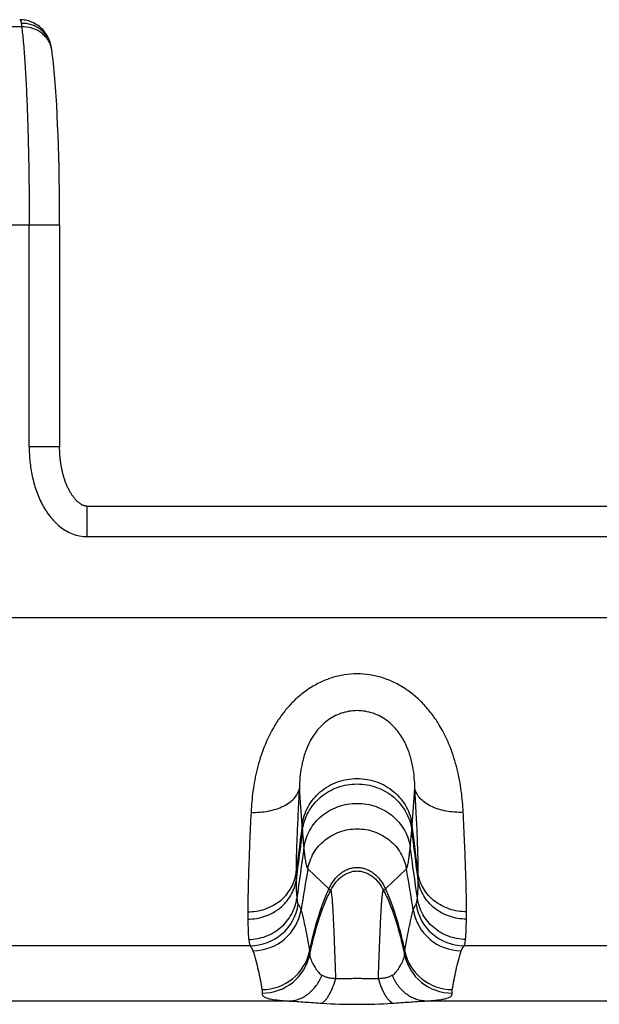
# Model space of a CAD drawing. Units: millimetres. Extents: x 0 to 297, y 0 to 210.
# Drawn here: x 86 to 96, y 47 to 64 of the extents above; entities that cross this region are included whole.
import ezdxf

# ---------------------------------------------------------------- set-up
doc = ezdxf.new("R2010")
doc.units = ezdxf.units.MM
doc.header["$LTSCALE"] = 16.335
doc.layers.get('0').update_dxf_attribs({"linetype": 'CONTINUOUS'})
doc.layers.add('RUNDUNGEN', color=7, linetype='CONTINUOUS')

msp = doc.modelspace()

# ---------------------------------------------------------------- linework, layer by layer
at = {"color": 9, "linetype": 'CONTINUOUS'}
for p, q in [((86.228, 63.552), (78.204, 63.552)), ((77.58, 60.302), (86.852, 60.302)), ((86.352, 56.651), (86.352, 60.302)), ((90.843, 50.361), (90.837, 50.441)), ((92.639, 50.361), (92.645, 50.441)), ((91.277, 49.395), (90.932, 49.725)), ((92.205, 49.395), (92.55, 49.725))]:
    msp.add_line(p, q, dxfattribs=at)
at = {"color": 7, "linetype": 'CONTINUOUS'}
for p, q in [((86.812, 62.106), (86.804, 62.264)), ((86.819, 61.942), (86.812, 62.106)), ((86.826, 61.773), (86.819, 61.942)), ((86.832, 61.599), (86.826, 61.773)), ((86.837, 61.421), (86.832, 61.599)), ((86.842, 61.239), (86.837, 61.421)), ((86.845, 61.053), (86.842, 61.239)), ((86.848, 60.865), (86.845, 61.053)), ((86.85, 60.675), (86.848, 60.865)), ((86.851, 60.484), (86.85, 60.675)), ((86.852, 60.302), (86.851, 60.484))]:
    msp.add_line(p, q, dxfattribs=at)
for points in [[(86.711, 63.238), (86.71, 63.245), (86.705, 63.264), (86.7, 63.283), (86.694, 63.303), (86.687, 63.323), (86.679, 63.344), (86.669, 63.365), (86.659, 63.386), (86.647, 63.407), (86.634, 63.428), (86.621, 63.448), (86.606, 63.468), (86.59, 63.487), (86.574, 63.506), (86.556, 63.523), (86.538, 63.54), (86.519, 63.556), (86.499, 63.571), (86.478, 63.585), (86.457, 63.598), (86.435, 63.61), (86.413, 63.621), (86.39, 63.631), (86.367, 63.64), (86.343, 63.648), (86.319, 63.654), (86.295, 63.66), (86.27, 63.664), (86.246, 63.667), (86.221, 63.668), (86.196, 63.669)], [(86.723, 63.174), (86.722, 63.182), (86.719, 63.196), (86.717, 63.209), (86.715, 63.221), (86.713, 63.233), (86.711, 63.238)], [(86.804, 62.264), (86.799, 62.34), (86.795, 62.415), (86.79, 62.488), (86.785, 62.559), (86.78, 62.628), (86.774, 62.696), (86.769, 62.762), (86.763, 62.826), (86.757, 62.889), (86.751, 62.95), (86.744, 63.01), (86.737, 63.068), (86.73, 63.125), (86.723, 63.174)]]:
    msp.add_lwpolyline(points, dxfattribs=at)
at = {"color": 9, "linetype": 'CONTINUOUS'}
for centre, radius, start, end in [((86.319, 63.114), 0.408, 17.1553, 17.5194), ((86.272, 63.145), 0.449, 12.0063, 13.674), ((86.32, 63.114), 0.407, 8.3623, 17.1537)]:
    msp.add_arc(centre, radius, start, end, dxfattribs=at)
for points, knots in [([(86.196, 63.669), (86.197, 63.669), (86.201, 63.668), (86.205, 63.665), (86.209, 63.66), (86.212, 63.654), (86.216, 63.645), (86.219, 63.63), (86.221, 63.618), (86.222, 63.609)], [0, 0, 0, 0, 0.068673, 0.142576, 0.230423, 0.337561, 0.466887, 0.619953, 1, 1, 1, 1]), ([(86.709, 63.251), (86.702, 63.277), (86.685, 63.327), (86.646, 63.398), (86.596, 63.46), (86.534, 63.514), (86.464, 63.557), (86.387, 63.588), (86.306, 63.606), (86.25, 63.61), (86.222, 63.609)], [0, 0, 0, 0, 0.122121, 0.244681, 0.368002, 0.492316, 0.61774, 0.744266, 0.871764, 1, 1, 1, 1]), ([(86.222, 63.609), (86.223, 63.605), (86.225, 63.586), (86.227, 63.567), (86.228, 63.552)], [0, 0, 0, 0, 0.2205, 1, 1, 1, 1]), ([(86.708, 63.237), (86.701, 63.26), (86.682, 63.306), (86.642, 63.368), (86.59, 63.424), (86.509, 63.487), (86.388, 63.541), (86.281, 63.554), (86.228, 63.552)], [0, 0, 0, 0, 0.11919, 0.23964, 0.361833, 0.486054, 0.739863, 1, 1, 1, 1]), ([(86.228, 63.552), (86.233, 63.513), (86.243, 63.43), (86.261, 63.245), (86.281, 62.977), (86.302, 62.618), (86.32, 62.212), (86.334, 61.769), (86.348, 61.128), (86.352, 60.636), (86.352, 60.302)], [0, 0, 0, 0, 0.036153, 0.077027, 0.172148, 0.283551, 0.409076, 0.546268, 0.692431, 1, 1, 1, 1]), ([(90.837, 50.441), (90.843, 50.493), (90.867, 50.596), (90.93, 50.741), (91.02, 50.874), (91.133, 50.99), (91.267, 51.084), (91.416, 51.154), (91.576, 51.196), (91.741, 51.211), (91.906, 51.196), (92.066, 51.154), (92.215, 51.084), (92.349, 50.99), (92.462, 50.874), (92.552, 50.741), (92.615, 50.596), (92.638, 50.493), (92.645, 50.441)], [0, 0, 0, 0, 0.060396, 0.121473, 0.183247, 0.245678, 0.308694, 0.372181, 0.436004, 0.5, 0.563996, 0.627819, 0.691306, 0.754322, 0.816753, 0.878527, 0.939604, 1, 1, 1, 1]), ([(90.843, 50.361), (90.85, 50.412), (90.873, 50.514), (90.936, 50.657), (91.025, 50.788), (91.138, 50.903), (91.27, 50.996), (91.418, 51.065), (91.577, 51.107), (91.741, 51.121), (91.905, 51.107), (92.063, 51.065), (92.211, 50.996), (92.344, 50.903), (92.457, 50.788), (92.546, 50.657), (92.609, 50.514), (92.632, 50.412), (92.639, 50.361)], [0, 0, 0, 0, 0.060243, 0.121219, 0.182941, 0.245369, 0.308422, 0.37198, 0.435897, 0.5, 0.564103, 0.62802, 0.691578, 0.754631, 0.817059, 0.878781, 0.939757, 1, 1, 1, 1]), ([(90.868, 50.077), (90.875, 50.125), (90.898, 50.222), (90.96, 50.36), (91.047, 50.485), (91.157, 50.594), (91.286, 50.683), (91.429, 50.748), (91.582, 50.789), (91.741, 50.802), (91.899, 50.789), (92.053, 50.748), (92.196, 50.683), (92.325, 50.594), (92.434, 50.485), (92.522, 50.36), (92.584, 50.222), (92.607, 50.125), (92.614, 50.077)], [0, 0, 0, 0, 0.059858, 0.120584, 0.182187, 0.244612, 0.307762, 0.371495, 0.435641, 0.5, 0.564359, 0.628505, 0.692238, 0.755388, 0.817813, 0.879416, 0.940142, 1, 1, 1, 1]), ([(90.868, 50.077), (90.866, 50.098), (90.857, 50.193), (90.849, 50.288), (90.843, 50.361)], [0, 0, 0, 0, 0.224845, 1, 1, 1, 1]), ([(90.932, 49.725), (90.94, 49.77), (90.964, 49.858), (91.023, 49.983), (91.105, 50.096), (91.206, 50.195), (91.324, 50.275), (91.456, 50.335), (91.596, 50.371), (91.741, 50.384), (91.886, 50.371), (92.026, 50.335), (92.157, 50.275), (92.276, 50.195), (92.377, 50.096), (92.459, 49.983), (92.518, 49.858), (92.542, 49.77), (92.55, 49.725)], [0, 0, 0, 0, 0.059979, 0.12084, 0.182551, 0.245026, 0.308157, 0.371804, 0.43581, 0.5, 0.56419, 0.628196, 0.691843, 0.754974, 0.817449, 0.87916, 0.940021, 1, 1, 1, 1]), ([(92.614, 50.077), (92.616, 50.098), (92.625, 50.193), (92.633, 50.288), (92.639, 50.361)], [0, 0, 0, 0, 0.224845, 1, 1, 1, 1]), ([(90.932, 49.725), (90.93, 49.727), (90.927, 49.731), (90.923, 49.738), (90.92, 49.748), (90.914, 49.765), (90.907, 49.792), (90.899, 49.832), (90.891, 49.881), (90.883, 49.938), (90.875, 50.004), (90.87, 50.052), (90.868, 50.077)], [0, 0, 0, 0, 0.017811, 0.040943, 0.06981, 0.104614, 0.192398, 0.304713, 0.44166, 0.603233, 0.789375, 1, 1, 1, 1]), ([(92.55, 49.725), (92.551, 49.727), (92.554, 49.731), (92.558, 49.738), (92.562, 49.748), (92.568, 49.765), (92.575, 49.792), (92.583, 49.832), (92.591, 49.881), (92.598, 49.938), (92.606, 50.004), (92.611, 50.052), (92.614, 50.077)], [0, 0, 0, 0, 0.017811, 0.040943, 0.06981, 0.104614, 0.192398, 0.304713, 0.44166, 0.603233, 0.789375, 1, 1, 1, 1]), ([(91.277, 49.395), (91.3, 49.445), (91.341, 49.517), (91.412, 49.599), (91.47, 49.65), (91.533, 49.692), (91.6, 49.722), (91.67, 49.741), (91.741, 49.747), (91.812, 49.741), (91.882, 49.722), (91.949, 49.692), (92.012, 49.65), (92.07, 49.599), (92.14, 49.517), (92.182, 49.445), (92.205, 49.395)], [0, 0, 0, 0, 0.135477, 0.200496, 0.263521, 0.324651, 0.384139, 0.442402, 0.5, 0.557598, 0.615861, 0.675349, 0.736479, 0.799504, 0.864523, 1, 1, 1, 1]), ([(91.308, 49.372), (91.332, 49.418), (91.373, 49.483), (91.44, 49.556), (91.494, 49.602), (91.552, 49.639), (91.613, 49.666), (91.677, 49.683), (91.741, 49.689), (91.805, 49.683), (91.868, 49.666), (91.929, 49.639), (91.987, 49.602), (92.042, 49.556), (92.109, 49.483), (92.15, 49.418), (92.173, 49.372)], [0, 0, 0, 0, 0.137354, 0.202708, 0.265736, 0.326586, 0.385567, 0.443159, 0.5, 0.556841, 0.614433, 0.673414, 0.734264, 0.797292, 0.862646, 1, 1, 1, 1]), ([(91.308, 49.372), (91.306, 49.373), (91.294, 49.38), (91.284, 49.388), (91.277, 49.395)], [0, 0, 0, 0, 0.230462, 1, 1, 1, 1]), ([(92.173, 49.372), (92.176, 49.373), (92.188, 49.38), (92.198, 49.388), (92.205, 49.395)], [0, 0, 0, 0, 0.230462, 1, 1, 1, 1])]:
    msp.add_open_spline(points, degree=3, knots=knots, dxfattribs=at)
at = {"layer": 'RUNDUNGEN', "color": 7, "linetype": 'CONTINUOUS'}
for p, q in [((86.852, 60.302), (86.852, 56.646)), ((87.301, 55.679), (96.181, 55.679))]:
    msp.add_line(p, q, dxfattribs=at)
at = {"layer": 'RUNDUNGEN', "color": 9, "linetype": 'CONTINUOUS'}
for p, q in [((86.852, 56.651), (86.352, 56.651)), ((87.301, 55.679), (87.301, 55.179)), ((87.301, 55.179), (96.181, 55.179)), ((48.887, 53.851), (201.27, 53.851)), ((90.837, 50.441), (90.791, 51.041)), ((92.645, 50.441), (92.691, 51.041)), ((89.982, 48.457), (84.094, 48.457)), ((99.388, 48.457), (93.5, 48.457)), ((90.627, 47.551), (83.501, 47.551)), ((99.981, 47.551), (92.855, 47.551))]:
    msp.add_line(p, q, dxfattribs=at)
at = {"layer": 'RUNDUNGEN', "color": 7, "linetype": 'CONTINUOUS'}
msp.add_lwpolyline([(87.301, 55.679), (87.297, 55.679), (87.291, 55.679), (87.284, 55.68), (87.277, 55.681), (87.269, 55.682), (87.262, 55.684), (87.255, 55.686), (87.247, 55.689), (87.24, 55.692), (87.232, 55.695), (87.225, 55.698), (87.218, 55.702), (87.21, 55.706), (87.203, 55.711), (87.195, 55.716), (87.188, 55.721), (87.18, 55.726), (87.173, 55.732), (87.165, 55.738), (87.158, 55.745), (87.15, 55.751), (87.142, 55.758), (87.135, 55.766), (87.127, 55.774), (87.119, 55.782), (87.112, 55.79), (87.104, 55.799), (87.097, 55.808), (87.089, 55.817), (87.082, 55.826), (87.075, 55.836), (87.068, 55.846), (87.06, 55.856), (87.053, 55.866), (87.047, 55.877), (87.04, 55.887), (87.033, 55.898), (87.027, 55.909), (87.02, 55.921), (87.014, 55.932), (87.007, 55.944), (87.001, 55.956), (86.995, 55.968), (86.989, 55.98), (86.983, 55.993), (86.978, 56.005), (86.972, 56.018), (86.966, 56.031), (86.961, 56.044), (86.956, 56.057), (86.95, 56.071), (86.945, 56.085), (86.94, 56.098), (86.936, 56.112), (86.931, 56.127), (86.926, 56.141), (86.922, 56.155), (86.917, 56.17), (86.913, 56.184), (86.909, 56.199), (86.905, 56.214), (86.901, 56.23), (86.898, 56.245), (86.894, 56.26), (86.891, 56.276), (86.887, 56.291), (86.884, 56.307), (86.881, 56.323), (86.878, 56.339), (86.875, 56.355), (86.873, 56.372), (86.87, 56.388), (86.868, 56.405), (86.866, 56.421), (86.864, 56.438), (86.862, 56.455), (86.86, 56.472), (86.859, 56.489), (86.857, 56.506), (86.856, 56.523), (86.855, 56.54), (86.854, 56.558), (86.853, 56.575), (86.853, 56.593), (86.852, 56.611), (86.852, 56.628), (86.852, 56.646)], dxfattribs=at)
at = {"layer": 'RUNDUNGEN', "color": 9, "linetype": 'CONTINUOUS'}
for centre, radius, start, end in [((341.969, 18.6), 253.142, 172.77387, 172.95792), ((316.958, 20.971), 228.017, 172.59427, 172.80505), ((-172.189, 16.012), 267.046, 7.21036, 7.39033), ((-199.598, 13.454), 294.574, 7.05502, 7.21319), ((238.799, 29.005), 149.425, 171.89323, 172.21814), ((-78.782, 25.731), 173.116, 7.80409, 8.08453), ((148.827, 39.682), 58.759, 170.15847, 170.82859), ((30.596, 39.002), 62.875, 9.19334, 9.8196), ((97.279, 49.616), 6.543, 179.8382, 180.7593), ((86.629, 49.614), 6.117, 359.2086, 0.1939), ((98.266, 49.016), 8.323, 179.9938, 180.8261), ((89.981, 49.259), 0.801, 270.1201, 351.5746), ((90.029, 49.177), 0.8, 270.0252, 350.7024), ((93.453, 49.177), 0.8, 189.2976, 269.9748), ((93.501, 49.259), 0.801, 188.4254, 269.8799), ((85.768, 49.012), 7.771, 359.1443, 0.0358), ((90.177, 48.539), 0.8, 270.0014, 347.84), ((93.305, 48.539), 0.8, 192.16, 269.9986), ((90.179, 48.48), 0.8, 269.9555, 347.9921), ((93.302, 48.48), 0.8, 192.0079, 270.0445), ((91.741, 56.865), 9.368, 266.4614, 273.5386)]:
    msp.add_arc(centre, radius, start, end, dxfattribs=at)
for points, knots in [([(86.352, 56.651), (86.352, 56.571), (86.36, 56.41), (86.397, 56.172), (86.461, 55.939), (86.555, 55.716), (86.662, 55.545), (86.767, 55.423), (86.856, 55.342), (86.955, 55.273), (87.064, 55.22), (87.18, 55.186), (87.26, 55.179), (87.301, 55.179)], [0, 0, 0, 0, 0.12505, 0.250091, 0.375118, 0.500116, 0.625054, 0.687576, 0.750086, 0.812582, 0.875066, 0.937538, 1, 1, 1, 1]), ([(93.485, 50.651), (93.479, 50.767), (93.458, 51.006), (93.39, 51.367), (93.275, 51.733), (93.13, 52.029), (92.981, 52.253), (92.85, 52.412), (92.702, 52.557), (92.535, 52.683), (92.353, 52.787), (92.157, 52.865), (91.952, 52.913), (91.741, 52.929), (91.53, 52.913), (91.325, 52.865), (91.129, 52.787), (90.947, 52.683), (90.78, 52.557), (90.631, 52.412), (90.501, 52.253), (90.352, 52.029), (90.207, 51.733), (90.092, 51.367), (90.024, 51.006), (90.003, 50.767), (89.997, 50.651)], [0, 0, 0, 0, 0.055207, 0.113304, 0.173983, 0.23684, 0.268964, 0.301439, 0.334192, 0.367154, 0.40026, 0.433462, 0.466718, 0.5, 0.533282, 0.566537, 0.599739, 0.632845, 0.665807, 0.69856, 0.731035, 0.763159, 0.826017, 0.886696, 0.944793, 1, 1, 1, 1]), ([(92.691, 51.041), (92.688, 51.16), (92.675, 51.312), (92.637, 51.493), (92.61, 51.591), (92.576, 51.689), (92.532, 51.789), (92.477, 51.888), (92.41, 51.984), (92.329, 52.075), (92.234, 52.157), (92.125, 52.227), (91.964, 52.298), (91.741, 52.336), (91.518, 52.298), (91.357, 52.227), (91.248, 52.157), (91.153, 52.075), (91.072, 51.984), (91.005, 51.888), (90.95, 51.789), (90.906, 51.689), (90.872, 51.591), (90.845, 51.493), (90.807, 51.312), (90.793, 51.16), (90.791, 51.041)], [0, 0, 0, 0, 0.100835, 0.128249, 0.156617, 0.18606, 0.216688, 0.248526, 0.28157, 0.315834, 0.351263, 0.387651, 0.424776, 0.5, 0.575223, 0.612348, 0.648736, 0.684165, 0.71843, 0.751473, 0.783311, 0.81394, 0.843382, 0.871751, 0.899165, 1, 1, 1, 1]), ([(89.997, 50.651), (90.045, 50.649), (90.14, 50.651), (90.28, 50.669), (90.41, 50.701), (90.527, 50.747), (90.627, 50.806), (90.707, 50.875), (90.755, 50.942), (90.78, 50.998), (90.788, 51.027), (90.791, 51.041)], [0, 0, 0, 0, 0.152199, 0.300577, 0.44219, 0.57461, 0.69622, 0.806562, 0.906741, 0.953999, 1, 1, 1, 1]), ([(90.791, 51.041), (90.783, 50.901), (90.769, 50.634), (90.751, 50.257), (90.74, 49.929), (90.736, 49.727), (90.736, 49.634)], [0, 0, 0, 0, 0.300078, 0.569155, 0.803533, 1, 1, 1, 1]), ([(93.485, 50.651), (93.437, 50.649), (93.341, 50.651), (93.202, 50.669), (93.072, 50.701), (92.955, 50.747), (92.855, 50.806), (92.775, 50.875), (92.727, 50.942), (92.702, 50.998), (92.694, 51.027), (92.691, 51.041)], [0, 0, 0, 0, 0.152199, 0.300577, 0.44219, 0.57461, 0.69622, 0.806562, 0.906741, 0.953999, 1, 1, 1, 1]), ([(92.746, 49.634), (92.746, 49.727), (92.742, 49.929), (92.731, 50.257), (92.713, 50.634), (92.699, 50.901), (92.691, 51.041)], [0, 0, 0, 0, 0.196467, 0.430845, 0.699922, 1, 1, 1, 1]), ([(89.997, 50.651), (89.989, 50.487), (89.975, 50.176), (89.958, 49.738), (89.947, 49.357), (89.944, 49.123), (89.944, 49.017)], [0, 0, 0, 0, 0.301374, 0.570959, 0.804935, 1, 1, 1, 1]), ([(93.538, 49.017), (93.538, 49.123), (93.535, 49.357), (93.524, 49.738), (93.507, 50.176), (93.493, 50.487), (93.485, 50.651)], [0, 0, 0, 0, 0.195065, 0.429041, 0.698626, 1, 1, 1, 1]), ([(89.944, 49.017), (89.991, 49.017), (90.086, 49.025), (90.225, 49.058), (90.354, 49.114), (90.471, 49.189), (90.57, 49.282), (90.65, 49.389), (90.707, 49.508), (90.729, 49.592), (90.736, 49.634)], [0, 0, 0, 0, 0.130999, 0.261183, 0.389826, 0.516376, 0.640524, 0.762261, 0.881889, 1, 1, 1, 1]), ([(89.944, 48.896), (89.992, 48.896), (90.087, 48.904), (90.225, 48.939), (90.355, 48.996), (90.471, 49.074), (90.571, 49.169), (90.65, 49.278), (90.708, 49.4), (90.73, 49.486), (90.737, 49.529)], [0, 0, 0, 0, 0.129579, 0.258577, 0.386416, 0.512653, 0.637036, 0.759539, 0.880381, 1, 1, 1, 1]), ([(90.737, 49.529), (90.737, 49.473), (90.739, 49.394), (90.745, 49.297), (90.749, 49.256), (90.751, 49.238)], [0, 0, 0, 0, 0.578135, 0.808873, 1, 1, 1, 1]), ([(92.731, 49.238), (92.733, 49.256), (92.737, 49.297), (92.742, 49.394), (92.744, 49.473), (92.745, 49.529)], [0, 0, 0, 0, 0.191127, 0.421865, 1, 1, 1, 1]), ([(93.537, 48.896), (93.49, 48.896), (93.395, 48.904), (93.257, 48.939), (93.127, 48.996), (93.011, 49.074), (92.911, 49.169), (92.831, 49.278), (92.774, 49.4), (92.752, 49.486), (92.745, 49.529)], [0, 0, 0, 0, 0.129579, 0.258577, 0.386416, 0.512653, 0.637036, 0.759539, 0.880381, 1, 1, 1, 1]), ([(93.538, 49.017), (93.491, 49.017), (93.395, 49.025), (93.257, 49.058), (93.128, 49.114), (93.011, 49.189), (92.911, 49.282), (92.832, 49.389), (92.774, 49.508), (92.752, 49.592), (92.746, 49.634)], [0, 0, 0, 0, 0.130999, 0.261183, 0.389826, 0.516376, 0.640524, 0.762261, 0.881889, 1, 1, 1, 1]), ([(90.959, 48.37), (90.98, 48.469), (91.024, 48.658), (91.1, 48.928), (91.183, 49.172), (91.245, 49.324), (91.277, 49.395)], [0, 0, 0, 0, 0.280747, 0.542405, 0.782821, 1, 1, 1, 1]), ([(90.961, 48.314), (90.983, 48.418), (91.03, 48.616), (91.113, 48.898), (91.203, 49.148), (91.272, 49.302), (91.308, 49.372)], [0, 0, 0, 0, 0.284841, 0.548171, 0.78734, 1, 1, 1, 1]), ([(91.391, 47.923), (91.388, 48.026), (91.381, 48.223), (91.372, 48.462), (91.365, 48.638), (91.36, 48.757), (91.355, 48.867), (91.35, 48.968), (91.345, 49.057), (91.34, 49.136), (91.335, 49.204), (91.33, 49.261), (91.325, 49.301), (91.321, 49.326), (91.319, 49.341), (91.316, 49.353), (91.314, 49.362), (91.312, 49.368), (91.309, 49.371), (91.308, 49.372)], [0, 0, 0, 0, 0.212526, 0.405851, 0.494244, 0.576581, 0.652457, 0.721513, 0.783476, 0.838078, 0.885053, 0.924147, 0.955204, 0.967695, 0.97815, 0.98657, 0.992964, 0.997379, 1, 1, 1, 1]), ([(92.091, 47.923), (92.094, 48.026), (92.101, 48.223), (92.109, 48.462), (92.117, 48.638), (92.122, 48.757), (92.127, 48.867), (92.132, 48.968), (92.137, 49.057), (92.142, 49.136), (92.147, 49.204), (92.152, 49.261), (92.157, 49.301), (92.16, 49.326), (92.163, 49.341), (92.165, 49.353), (92.168, 49.362), (92.17, 49.368), (92.172, 49.371), (92.173, 49.372)], [0, 0, 0, 0, 0.212526, 0.405851, 0.494244, 0.576581, 0.652457, 0.721513, 0.783476, 0.838078, 0.885053, 0.924147, 0.955204, 0.967695, 0.97815, 0.98657, 0.992964, 0.997379, 1, 1, 1, 1]), ([(92.173, 49.372), (92.21, 49.302), (92.279, 49.148), (92.369, 48.898), (92.452, 48.616), (92.498, 48.418), (92.52, 48.314)], [0, 0, 0, 0, 0.21266, 0.451829, 0.715159, 1, 1, 1, 1]), ([(92.205, 49.395), (92.237, 49.324), (92.299, 49.172), (92.382, 48.928), (92.458, 48.658), (92.502, 48.469), (92.523, 48.37)], [0, 0, 0, 0, 0.217179, 0.457595, 0.719253, 1, 1, 1, 1]), ([(89.959, 48.563), (90.007, 48.564), (90.102, 48.572), (90.24, 48.61), (90.369, 48.671), (90.485, 48.753), (90.585, 48.855), (90.664, 48.972), (90.722, 49.1), (90.744, 49.191), (90.751, 49.238)], [0, 0, 0, 0, 0.125971, 0.251889, 0.377595, 0.502957, 0.627886, 0.752344, 0.876356, 1, 1, 1, 1]), ([(90.751, 49.238), (90.752, 49.226), (90.755, 49.205), (90.76, 49.178), (90.765, 49.159), (90.769, 49.148), (90.772, 49.143), (90.773, 49.141)], [0, 0, 0, 0, 0.349558, 0.631714, 0.847445, 0.931277, 1, 1, 1, 1]), ([(92.709, 49.141), (92.71, 49.143), (92.712, 49.148), (92.717, 49.159), (92.722, 49.178), (92.727, 49.205), (92.73, 49.226), (92.731, 49.238)], [0, 0, 0, 0, 0.068723, 0.152555, 0.368286, 0.650442, 1, 1, 1, 1]), ([(93.522, 48.563), (93.475, 48.564), (93.38, 48.572), (93.242, 48.61), (93.113, 48.671), (92.997, 48.753), (92.897, 48.855), (92.818, 48.972), (92.76, 49.1), (92.738, 49.191), (92.731, 49.238)], [0, 0, 0, 0, 0.125971, 0.251889, 0.377595, 0.502957, 0.627886, 0.752344, 0.876356, 1, 1, 1, 1]), ([(90.773, 49.141), (90.783, 49.126), (90.801, 49.096), (90.814, 49.063), (90.818, 49.048)], [0, 0, 0, 0, 0.526737, 1, 1, 1, 1]), ([(90.818, 49.048), (90.834, 48.989), (90.863, 48.872), (90.911, 48.647), (90.94, 48.48), (90.959, 48.37)], [0, 0, 0, 0, 0.264046, 0.519447, 1, 1, 1, 1]), ([(92.523, 48.37), (92.542, 48.48), (92.571, 48.647), (92.619, 48.872), (92.648, 48.989), (92.663, 49.048)], [0, 0, 0, 0, 0.480553, 0.735954, 1, 1, 1, 1]), ([(92.663, 49.048), (92.668, 49.063), (92.681, 49.096), (92.698, 49.126), (92.709, 49.141)], [0, 0, 0, 0, 0.473263, 1, 1, 1, 1]), ([(89.944, 48.896), (89.945, 48.832), (89.948, 48.742), (89.953, 48.631), (89.957, 48.584), (89.959, 48.563)], [0, 0, 0, 0, 0.58044, 0.81058, 1, 1, 1, 1]), ([(93.522, 48.563), (93.525, 48.584), (93.528, 48.631), (93.534, 48.742), (93.536, 48.832), (93.537, 48.896)], [0, 0, 0, 0, 0.18942, 0.41956, 1, 1, 1, 1]), ([(89.959, 48.563), (89.961, 48.55), (89.964, 48.527), (89.969, 48.497), (89.974, 48.476), (89.978, 48.464), (89.981, 48.459), (89.982, 48.457)], [0, 0, 0, 0, 0.357865, 0.642813, 0.855733, 0.93607, 1, 1, 1, 1]), ([(93.5, 48.457), (93.501, 48.459), (93.503, 48.464), (93.508, 48.476), (93.513, 48.497), (93.518, 48.527), (93.521, 48.55), (93.522, 48.563)], [0, 0, 0, 0, 0.06393, 0.144267, 0.357187, 0.642135, 1, 1, 1, 1]), ([(89.982, 48.457), (89.988, 48.451), (90.007, 48.426), (90.022, 48.398), (90.029, 48.377)], [0, 0, 0, 0, 0.270883, 1, 1, 1, 1]), ([(90.029, 48.377), (90.046, 48.324), (90.077, 48.218), (90.116, 48.058), (90.149, 47.899), (90.168, 47.792), (90.177, 47.739)], [0, 0, 0, 0, 0.253614, 0.504283, 0.752812, 1, 1, 1, 1]), ([(90.959, 48.37), (90.96, 48.366), (90.963, 48.347), (90.963, 48.328), (90.961, 48.314)], [0, 0, 0, 0, 0.252562, 1, 1, 1, 1]), ([(92.52, 48.314), (92.52, 48.319), (92.519, 48.338), (92.52, 48.357), (92.523, 48.37)], [0, 0, 0, 0, 0.248512, 1, 1, 1, 1]), ([(93.305, 47.739), (93.314, 47.792), (93.333, 47.899), (93.366, 48.058), (93.405, 48.218), (93.436, 48.324), (93.453, 48.377)], [0, 0, 0, 0, 0.247189, 0.495717, 0.746386, 1, 1, 1, 1]), ([(93.453, 48.377), (93.455, 48.383), (93.466, 48.413), (93.484, 48.439), (93.5, 48.457)], [0, 0, 0, 0, 0.231474, 1, 1, 1, 1]), ([(90.961, 48.314), (90.961, 48.309), (90.961, 48.297), (90.965, 48.277), (90.972, 48.252), (90.985, 48.222), (91.004, 48.181), (91.026, 48.14), (91.05, 48.099), (91.071, 48.067), (91.091, 48.039), (91.111, 48.016), (91.136, 47.993), (91.156, 47.98), (91.167, 47.974)], [0, 0, 0, 0, 0.039695, 0.088125, 0.14878, 0.226896, 0.330926, 0.475617, 0.570442, 0.685377, 0.751816, 0.825171, 0.906825, 1, 1, 1, 1]), ([(92.315, 47.974), (92.326, 47.98), (92.346, 47.993), (92.371, 48.016), (92.39, 48.039), (92.411, 48.067), (92.431, 48.099), (92.456, 48.14), (92.478, 48.181), (92.497, 48.222), (92.51, 48.252), (92.517, 48.277), (92.521, 48.297), (92.521, 48.309), (92.52, 48.314)], [0, 0, 0, 0, 0.093175, 0.174829, 0.248184, 0.314623, 0.429559, 0.524383, 0.669074, 0.773104, 0.85122, 0.911875, 0.960305, 1, 1, 1, 1]), ([(90.627, 47.551), (90.654, 47.552), (90.709, 47.559), (90.79, 47.583), (90.868, 47.62), (90.941, 47.67), (91.009, 47.732), (91.092, 47.829), (91.141, 47.914), (91.167, 47.974)], [0, 0, 0, 0, 0.11378, 0.22948, 0.348106, 0.470397, 0.596791, 0.727415, 1, 1, 1, 1]), ([(91.163, 47.515), (91.174, 47.523), (91.197, 47.541), (91.229, 47.575), (91.259, 47.617), (91.289, 47.666), (91.318, 47.722), (91.354, 47.807), (91.377, 47.876), (91.391, 47.923)], [0, 0, 0, 0, 0.086147, 0.183531, 0.2927, 0.413595, 0.545722, 0.68826, 1, 1, 1, 1]), ([(91.167, 47.974), (91.181, 47.967), (91.212, 47.953), (91.263, 47.936), (91.325, 47.926), (91.368, 47.924), (91.391, 47.923)], [0, 0, 0, 0, 0.200219, 0.435023, 0.704669, 1, 1, 1, 1]), ([(91.391, 47.923), (91.405, 47.923), (91.433, 47.922), (91.491, 47.922), (91.564, 47.922), (91.652, 47.924), (91.741, 47.924), (91.83, 47.924), (91.918, 47.922), (91.991, 47.922), (92.048, 47.922), (92.077, 47.923), (92.091, 47.923)], [0, 0, 0, 0, 0.060382, 0.121943, 0.246984, 0.373261, 0.5, 0.626739, 0.753016, 0.878057, 0.939618, 1, 1, 1, 1]), ([(92.091, 47.923), (92.114, 47.924), (92.157, 47.926), (92.218, 47.936), (92.27, 47.953), (92.301, 47.967), (92.315, 47.974)], [0, 0, 0, 0, 0.295331, 0.564978, 0.799781, 1, 1, 1, 1]), ([(92.319, 47.515), (92.308, 47.523), (92.285, 47.541), (92.253, 47.575), (92.222, 47.617), (92.193, 47.666), (92.164, 47.722), (92.127, 47.807), (92.105, 47.876), (92.091, 47.923)], [0, 0, 0, 0, 0.086147, 0.183531, 0.2927, 0.413595, 0.545721, 0.68826, 1, 1, 1, 1]), ([(92.855, 47.551), (92.828, 47.552), (92.773, 47.559), (92.692, 47.583), (92.614, 47.62), (92.541, 47.67), (92.473, 47.732), (92.39, 47.829), (92.341, 47.914), (92.315, 47.974)], [0, 0, 0, 0, 0.11378, 0.22948, 0.348106, 0.470397, 0.596791, 0.727415, 1, 1, 1, 1]), ([(90.177, 47.739), (90.178, 47.734), (90.18, 47.715), (90.18, 47.695), (90.179, 47.681)], [0, 0, 0, 0, 0.25169, 1, 1, 1, 1]), ([(93.303, 47.681), (93.301, 47.695), (93.301, 47.715), (93.304, 47.734), (93.305, 47.739)], [0, 0, 0, 0, 0.74831, 1, 1, 1, 1]), ([(90.179, 47.681), (90.178, 47.675), (90.179, 47.664), (90.186, 47.646), (90.202, 47.628), (90.228, 47.611), (90.261, 47.598), (90.297, 47.588), (90.337, 47.58), (90.387, 47.572), (90.452, 47.565), (90.533, 47.557), (90.594, 47.553), (90.627, 47.551)], [0, 0, 0, 0, 0.033759, 0.070138, 0.114197, 0.173736, 0.262006, 0.323837, 0.402882, 0.504405, 0.634297, 0.798175, 1, 1, 1, 1]), ([(90.627, 47.551), (90.668, 47.55), (90.754, 47.545), (90.886, 47.535), (91.023, 47.524), (91.116, 47.518), (91.163, 47.515)], [0, 0, 0, 0, 0.232834, 0.479631, 0.736444, 1, 1, 1, 1]), ([(92.319, 47.515), (92.366, 47.518), (92.459, 47.524), (92.596, 47.535), (92.728, 47.545), (92.813, 47.55), (92.855, 47.551)], [0, 0, 0, 0, 0.263555, 0.520369, 0.767166, 1, 1, 1, 1]), ([(92.855, 47.551), (92.888, 47.553), (92.948, 47.557), (93.03, 47.565), (93.095, 47.572), (93.145, 47.58), (93.184, 47.588), (93.221, 47.598), (93.253, 47.611), (93.28, 47.628), (93.296, 47.646), (93.303, 47.664), (93.304, 47.675), (93.303, 47.681)], [0, 0, 0, 0, 0.201825, 0.365703, 0.495595, 0.597118, 0.676163, 0.737994, 0.826264, 0.885803, 0.929862, 0.966241, 1, 1, 1, 1])]:
    msp.add_open_spline(points, degree=3, knots=knots, dxfattribs=at)

doc.saveas('drawing.dxf')
